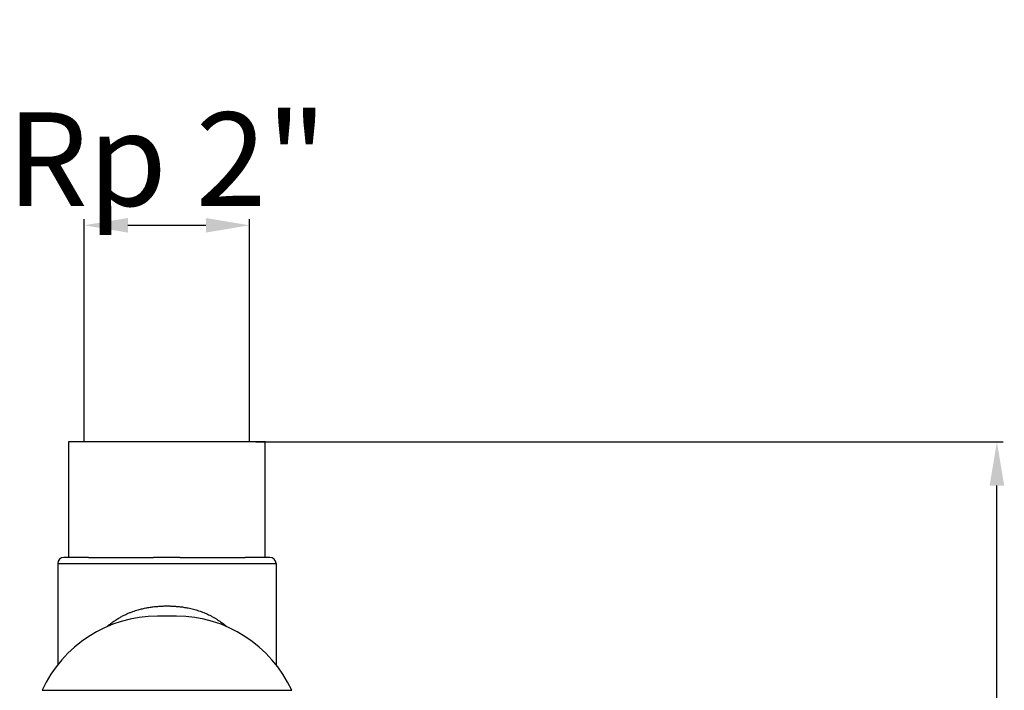
# Model space of a CAD drawing. Units: inches. Extents: x -1474 to 654, y 4574 to 7246.
# Drawn here: x -569 to -253, y 6484 to 6699 of the extents above; entities that cross this region are included whole.
import ezdxf

# ---------------------------------------------------------------- set-up
doc = ezdxf.new("R2010")
doc.units = ezdxf.units.IN
doc.header["$LTSCALE"] = 2
for name, color, linetype in [('-D1-[Secció i Contorns]', 20, 'Continuous'), ('-D2-[Peça i El. Ppals]', 144, 'Continuous'), ('_COTAS', 10, 'Continuous')]:
    doc.layers.add(name, color=color, linetype=linetype)
doc.styles.add('DIN ACO 2', font='arial.ttf', dxfattribs={"height": 30})
doc.dimstyles.new('Copia de ACO DIM SUPERLATIVE', dxfattribs={"dimtxt": 80, "dimasz": 14, "dimexe": 2, "dimexo": 0, "dimgap": 2, "dimtad": 1, "dimdec": 0, "dimzin": 9, "dimtxsty": 'DIN ACO 2', "dimcen": 3, "dimclrd": 157, "dimclre": 157, "dimclrt": 256, "dimadec": 0, "dimazin": 0, "dimtfac": 0.875, "dimtdec": 0, "dimtmove": 0, "dimatfit": 2, "dimfxl": 1, "dimtolj": 1, "dimlwd": 25, "dimlwe": 25, "dimarcsym": 0})

# ---------------------------------------------------------------- blocks, each defined once
blk = doc.blocks.new('*D105')
at = {"layer": '_COTAS', "color": 157, "lineweight": 25, "transparency": 16777216}
for p, q in [((-493.06, 6563.36), (-253.46, 6563.36)), ((-255.46, 5728.36), (-255.46, 6549.36)), ((-538.81, 5714.36), (-253.46, 5714.36))]:
    blk.add_line(p, q, dxfattribs=at)
at = {"layer": '_COTAS', "color": 157, "transparency": 16777216}
for points in [[(-257.79, 6549.36), (-253.12, 6549.36), (-255.46, 6563.36)], [(-257.79, 5728.36), (-253.12, 5728.36), (-255.46, 5714.36)]]:
    blk.add_solid(points, dxfattribs=at)
at = {"layer": 'Defpoints', "color": 0, "transparency": 16777216}
for p in [(-493.06, 6563.36), (-255.46, 6563.36), (-538.81, 5714.36)]:
    blk.add_point(p, dxfattribs=at)
at = {"layer": '_COTAS', "transparency": 16777216, "insert": (-272.77, 6138.86), "char_height": 30, "attachment_point": 5, "rotation": 90, "style": 'DIN ACO 2'}
blk.add_mtext('\\A1;850', dxfattribs=at)
blk = doc.blocks.new('*D101')
at = {"layer": '_COTAS', "color": 157, "lineweight": 25, "transparency": 16777216}
for p, q in [((-548.06, 6563.36), (-548.06, 6634.87)), ((-534.06, 6632.87), (-509.06, 6632.87)), ((-495.06, 6563.36), (-495.06, 6634.87))]:
    blk.add_line(p, q, dxfattribs=at)
at = {"layer": '_COTAS', "color": 157, "transparency": 16777216}
for points in [[(-534.06, 6635.21), (-534.06, 6630.54), (-548.06, 6632.87)], [(-509.06, 6635.21), (-509.06, 6630.54), (-495.06, 6632.87)]]:
    blk.add_solid(points, dxfattribs=at)
at = {"layer": 'Defpoints', "color": 0, "transparency": 16777216}
for p in [(-495.06, 6632.87), (-548.06, 6563.36), (-495.06, 6563.36)]:
    blk.add_point(p, dxfattribs=at)
at = {"layer": '_COTAS', "transparency": 16777216, "insert": (-521.56, 6654.1), "char_height": 30, "attachment_point": 5, "style": 'DIN ACO 2'}
blk.add_mtext('\\A1;Rp 2"', dxfattribs=at)

msp = doc.modelspace()

# ---------------------------------------------------------------- linework, layer by layer
at = {"layer": '-D1-[Secció i Contorns]'}
for p, q in [((-490.06, 6563.36), (-553.06, 6563.36)), ((-553.06, 6563.36), (-553.06, 6526.36)), ((-490.06, 6526.36), (-490.06, 6563.36)), ((-546.68, 6526.36), (-554.56, 6526.36)), ((-546.71, 6526.36), (-525.86, 6526.36)), ((-517.26, 6526.36), (-525.86, 6526.36)), ((-517.26, 6526.36), (-496.41, 6526.36)), ((-488.56, 6526.36), (-496.43, 6526.36)), ((-556.56, 6524.36), (-556.56, 6491.93)), ((-486.56, 6524.36), (-486.56, 6491.93)), ((-518.5, 6507.47), (-524.6, 6507.47))]:
    msp.add_line(p, q, dxfattribs=at)
for centre, radius, start, end in [((-554.56, 6524.36), 2, 90, 180), ((-488.56, 6524.36), 2, 0, 90), ((-524.61, 6466.85), 40.62, 90, 155.4939), ((-518.5, 6466.85), 40.62, 24.5061, 90)]:
    msp.add_arc(centre, radius, start, end, dxfattribs=at)
at = {"layer": '-D2-[Peça i El. Ppals]', "linetype": 'Continuous'}
for p, q in [((-556.56, 6524.36), (-486.56, 6524.36)), ((-561.58, 6483.7), (-481.54, 6483.7))]:
    msp.add_line(p, q, dxfattribs=at)
for points, start_tangent, end_tangent in [([(-540.8, 6504.09), (-539.91, 6504.84), (-538.84, 6505.65), (-537.71, 6506.41), (-536.57, 6507.1), (-535.47, 6507.69), (-534.43, 6508.19), (-533.43, 6508.61), (-532.49, 6508.97), (-531.61, 6509.27), (-530.8, 6509.52), (-530.07, 6509.72), (-529.39, 6509.89), (-528.71, 6510.04), (-528.01, 6510.18), (-527.31, 6510.31), (-526.61, 6510.41), (-525.91, 6510.5), (-525.21, 6510.58), (-524.5, 6510.64), (-523.8, 6510.69), (-523.11, 6510.73), (-522.38, 6510.75), (-521.56, 6510.76)], (0.75222, 0.658912), (1, -0.000002)), ([(-521.56, 6510.76), (-520.95, 6510.76), (-520.35, 6510.74), (-519.74, 6510.72), (-519.14, 6510.68), (-518.54, 6510.64), (-517.91, 6510.58), (-517.26, 6510.51), (-516.59, 6510.43), (-515.9, 6510.32), (-515.13, 6510.19), (-514.31, 6510.02), (-513.49, 6509.83), (-512.65, 6509.62), (-511.8, 6509.37), (-510.94, 6509.08), (-510.1, 6508.78), (-509.31, 6508.46), (-508.56, 6508.13), (-507.77, 6507.76), (-506.94, 6507.32), (-506.1, 6506.85), (-505.32, 6506.36), (-504.63, 6505.9), (-504.04, 6505.49), (-503.54, 6505.11), (-503.1, 6504.76), (-502.7, 6504.43), (-502.33, 6504.11), (-502.31, 6504.09)], (1, 0), (0.752112, -0.659036))]:
    msp.add_spline(points, degree=3, dxfattribs=dict(at, start_tangent=start_tangent, end_tangent=end_tangent))

# ---------------------------------------------------------------- dimensions: what is measured, and where the dimension line sits
at = {"layer": '_COTAS'}
dim = msp.add_linear_dim(base=(-495.06, 6632.87), p1=(-548.06, 6563.36), p2=(-495.06, 6563.36), text='Rp 2"', dimstyle='Copia de ACO DIM SUPERLATIVE', dxfattribs=at)
dim.commit()
dim.dimension.update_dxf_attribs({"geometry": '*D101', "text_midpoint": (-521.56, 6632.87), "dimtype": 160})
dim = msp.add_linear_dim(base=(-255.46, 6563.36), p1=(-538.81, 5714.36), p2=(-493.06, 6563.36), angle=90, text='850', dimstyle='Copia de ACO DIM SUPERLATIVE', dxfattribs=at)
dim.commit()
dim.dimension.update_dxf_attribs({"geometry": '*D105', "text_midpoint": (-272.77, 6138.86)})

doc.saveas('drawing.dxf')
